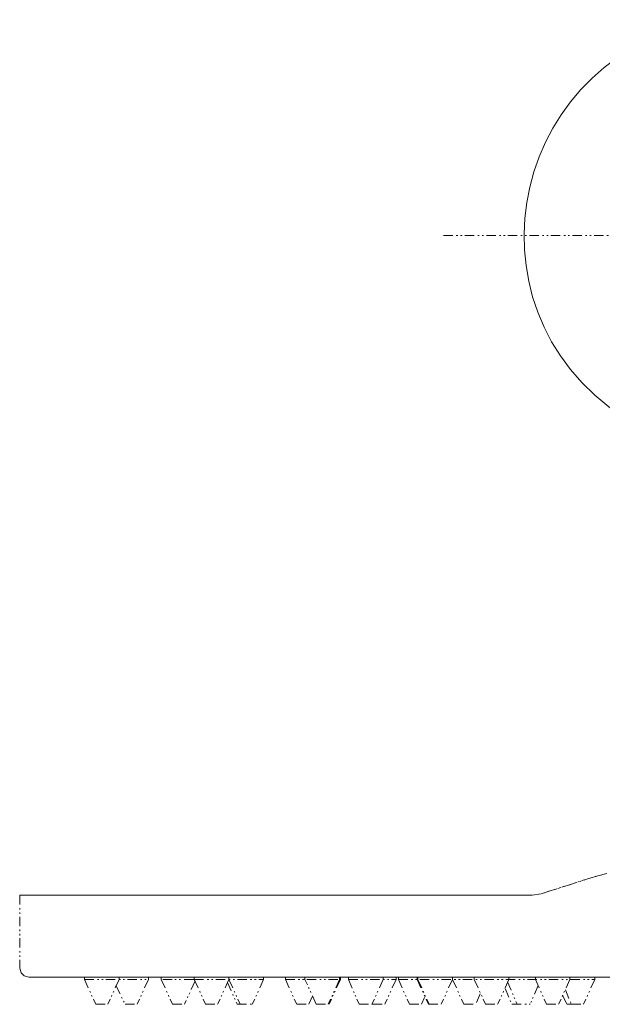
# Model space of a CAD drawing. Units: inches. Extents: x 14534 to 16634, y -5754 to -2784.
# Drawn here: x 15881 to 15962, y -3719 to -3582 of the extents above; entities that cross this region are included whole.
import ezdxf

# ---------------------------------------------------------------- set-up
doc = ezdxf.new("R2010")
doc.units = ezdxf.units.IN
doc.header["$MEASUREMENT"] = 0
for name, pattern in [('AI-Linetype-1000', [3.002141, 1.301751, -0.500945, 0.201083, -0.398639, 0.201083, -0.398639]), ('AI-Linetype-1001', [3.002141, 1.301751, -0.500945, 0.201083, -0.398639, 0.201083, -0.398639]), ('AI-Linetype-1002', [3.002141, 1.301751, -0.500945, 0.201083, -0.398639, 0.201083, -0.398639]), ('AI-Linetype-1003', [3.002141, 1.301751, -0.500945, 0.201083, -0.398639, 0.201083, -0.398639]), ('AI-Linetype-1004', [3.002141, 1.301751, -0.500945, 0.201083, -0.398639, 0.201083, -0.398639]), ('AI-Linetype-1005', [3.002141, 1.301751, -0.500945, 0.201083, -0.398639, 0.201083, -0.398639]), ('AI-Linetype-1006', [3.002141, 1.301751, -0.500945, 0.201083, -0.398639, 0.201083, -0.398639]), ('AI-Linetype-1007', [3.002141, 1.301751, -0.500945, 0.201083, -0.398639, 0.201083, -0.398639]), ('AI-Linetype-1008', [3.002141, 1.301751, -0.500945, 0.201083, -0.398639, 0.201083, -0.398639]), ('AI-Linetype-1009', [3.002141, 1.301751, -0.500945, 0.201083, -0.398639, 0.201083, -0.398639]), ('AI-Linetype-1010', [3.002141, 1.301751, -0.500945, 0.201083, -0.398639, 0.201083, -0.398639]), ('AI-Linetype-1011', [3.002141, 1.301751, -0.500945, 0.201083, -0.398639, 0.201083, -0.398639]), ('AI-Linetype-1012', [3.002141, 1.301751, -0.500945, 0.201083, -0.398639, 0.201083, -0.398639]), ('AI-Linetype-1013', [3.002141, 1.301751, -0.500945, 0.201083, -0.398639, 0.201083, -0.398639]), ('AI-Linetype-1014', [3.002141, 1.301751, -0.500945, 0.201083, -0.398639, 0.201083, -0.398639]), ('AI-Linetype-1015', [3.002141, 1.301751, -0.500945, 0.201083, -0.398639, 0.201083, -0.398639]), ('AI-Linetype-1020', [3.002141, 1.301751, -0.500945, 0.201083, -0.398639, 0.201083, -0.398639]), ('AI-Linetype-1021', [3.002141, 1.301751, -0.500945, 0.201083, -0.398639, 0.201083, -0.398639]), ('AI-Linetype-1022', [3.002141, 1.301751, -0.500945, 0.201083, -0.398639, 0.201083, -0.398639]), ('AI-Linetype-1023', [3.002141, 1.301751, -0.500945, 0.201083, -0.398639, 0.201083, -0.398639]), ('AI-Linetype-1024', [3.002141, 1.301751, -0.500945, 0.201083, -0.398639, 0.201083, -0.398639]), ('AI-Linetype-1025', [3.002141, 1.301751, -0.500945, 0.201083, -0.398639, 0.201083, -0.398639]), ('AI-Linetype-1026', [3.002141, 1.301751, -0.500945, 0.201083, -0.398639, 0.201083, -0.398639]), ('AI-Linetype-1027', [3.002141, 1.301751, -0.500945, 0.201083, -0.398639, 0.201083, -0.398639]), ('AI-Linetype-1028', [3.002141, 1.301751, -0.500945, 0.201083, -0.398639, 0.201083, -0.398639]), ('AI-Linetype-1029', [3.002141, 1.301751, -0.500945, 0.201083, -0.398639, 0.201083, -0.398639]), ('AI-Linetype-1030', [3.002141, 1.301751, -0.500945, 0.201083, -0.398639, 0.201083, -0.398639]), ('AI-Linetype-1031', [3.002141, 1.301751, -0.500945, 0.201083, -0.398639, 0.201083, -0.398639]), ('AI-Linetype-1032', [3.002141, 1.301751, -0.500945, 0.201083, -0.398639, 0.201083, -0.398639]), ('AI-Linetype-1033', [3.002141, 1.301751, -0.500945, 0.201083, -0.398639, 0.201083, -0.398639]), ('AI-Linetype-1034', [3.002141, 1.301751, -0.500945, 0.201083, -0.398639, 0.201083, -0.398639]), ('AI-Linetype-1035', [3.002141, 1.301751, -0.500945, 0.201083, -0.398639, 0.201083, -0.398639]), ('AI-Linetype-1036', [3.002141, 1.301751, -0.500945, 0.201083, -0.398639, 0.201083, -0.398639]), ('AI-Linetype-1060', [3.002141, 1.301751, -0.500945, 0.201083, -0.398639, 0.201083, -0.398639]), ('AI-Linetype-1061', [3.002141, 1.301751, -0.500945, 0.201083, -0.398639, 0.201083, -0.398639]), ('AI-Linetype-1062', [3.002141, 1.301751, -0.500945, 0.201083, -0.398639, 0.201083, -0.398639]), ('AI-Linetype-1063', [3.002141, 1.301751, -0.500945, 0.201083, -0.398639, 0.201083, -0.398639]), ('AI-Linetype-1064', [3.002141, 1.301751, -0.500945, 0.201083, -0.398639, 0.201083, -0.398639]), ('AI-Linetype-1065', [3.002141, 1.301751, -0.500945, 0.201083, -0.398639, 0.201083, -0.398639]), ('AI-Linetype-1075', [3.002141, 1.301751, -0.500945, 0.201083, -0.398639, 0.201083, -0.398639]), ('AI-Linetype-1079', [3.002141, 1.301751, -0.500945, 0.201083, -0.398639, 0.201083, -0.398639]), ('AI-Linetype-1080', [3.002141, 1.301751, -0.500945, 0.201083, -0.398639, 0.201083, -0.398639]), ('AI-Linetype-1081', [3.002141, 1.301751, -0.500945, 0.201083, -0.398639, 0.201083, -0.398639]), ('AI-Linetype-1082', [3.002141, 1.301751, -0.500945, 0.201083, -0.398639, 0.201083, -0.398639]), ('AI-Linetype-1088', [3.002141, 1.301751, -0.500945, 0.201083, -0.398639, 0.201083, -0.398639]), ('AI-Linetype-1089', [3.002141, 1.301751, -0.500945, 0.201083, -0.398639, 0.201083, -0.398639]), ('AI-Linetype-1094', [3.002141, 1.301751, -0.500945, 0.201083, -0.398639, 0.201083, -0.398639]), ('AI-Linetype-1095', [3.002141, 1.301751, -0.500945, 0.201083, -0.398639, 0.201083, -0.398639]), ('AI-Linetype-1107', [3.002141, 1.301751, -0.500945, 0.201083, -0.398639, 0.201083, -0.398639]), ('AI-Linetype-1190', [3.002141, 1.301751, -0.500945, 0.201083, -0.398639, 0.201083, -0.398639]), ('AI-Linetype-1191', [3.002141, 1.301751, -0.500945, 0.201083, -0.398639, 0.201083, -0.398639]), ('AI-Linetype-1199', [3.002141, 1.301751, -0.500945, 0.201083, -0.398639, 0.201083, -0.398639]), ('AI-Linetype-954', [3.002141, 1.301751, -0.500945, 0.201083, -0.398639, 0.201083, -0.398639]), ('AI-Linetype-962', [3.002141, 1.301751, -0.500945, 0.201083, -0.398639, 0.201083, -0.398639]), ('AI-Linetype-967', [3.002141, 1.301751, -0.500945, 0.201083, -0.398639, 0.201083, -0.398639]), ('AI-Linetype-968', [3.002141, 1.301751, -0.500945, 0.201083, -0.398639, 0.201083, -0.398639]), ('AI-Linetype-969', [3.002141, 1.301751, -0.500945, 0.201083, -0.398639, 0.201083, -0.398639]), ('AI-Linetype-970', [3.002141, 1.301751, -0.500945, 0.201083, -0.398639, 0.201083, -0.398639]), ('AI-Linetype-971', [3.002141, 1.301751, -0.500945, 0.201083, -0.398639, 0.201083, -0.398639]), ('AI-Linetype-972', [3.002141, 1.301751, -0.500945, 0.201083, -0.398639, 0.201083, -0.398639]), ('AI-Linetype-973', [3.002141, 1.301751, -0.500945, 0.201083, -0.398639, 0.201083, -0.398639]), ('AI-Linetype-974', [3.002141, 1.301751, -0.500945, 0.201083, -0.398639, 0.201083, -0.398639]), ('AI-Linetype-975', [3.002141, 1.301751, -0.500945, 0.201083, -0.398639, 0.201083, -0.398639]), ('AI-Linetype-976', [3.002141, 1.301751, -0.500945, 0.201083, -0.398639, 0.201083, -0.398639]), ('AI-Linetype-977', [3.002141, 1.301751, -0.500945, 0.201083, -0.398639, 0.201083, -0.398639]), ('AI-Linetype-978', [3.002141, 1.301751, -0.500945, 0.201083, -0.398639, 0.201083, -0.398639]), ('AI-Linetype-979', [3.002141, 1.301751, -0.500945, 0.201083, -0.398639, 0.201083, -0.398639]), ('AI-Linetype-980', [3.002141, 1.301751, -0.500945, 0.201083, -0.398639, 0.201083, -0.398639]), ('AI-Linetype-981', [3.002141, 1.301751, -0.500945, 0.201083, -0.398639, 0.201083, -0.398639]), ('AI-Linetype-982', [3.002141, 1.301751, -0.500945, 0.201083, -0.398639, 0.201083, -0.398639]), ('AI-Linetype-983', [3.002141, 1.301751, -0.500945, 0.201083, -0.398639, 0.201083, -0.398639]), ('AI-Linetype-984', [3.002141, 1.301751, -0.500945, 0.201083, -0.398639, 0.201083, -0.398639]), ('AI-Linetype-985', [3.002141, 1.301751, -0.500945, 0.201083, -0.398639, 0.201083, -0.398639]), ('AI-Linetype-986', [3.002141, 1.301751, -0.500945, 0.201083, -0.398639, 0.201083, -0.398639]), ('AI-Linetype-987', [3.002141, 1.301751, -0.500945, 0.201083, -0.398639, 0.201083, -0.398639]), ('AI-Linetype-988', [3.002141, 1.301751, -0.500945, 0.201083, -0.398639, 0.201083, -0.398639]), ('AI-Linetype-989', [3.002141, 1.301751, -0.500945, 0.201083, -0.398639, 0.201083, -0.398639]), ('AI-Linetype-990', [3.002141, 1.301751, -0.500945, 0.201083, -0.398639, 0.201083, -0.398639]), ('AI-Linetype-991', [3.002141, 1.301751, -0.500945, 0.201083, -0.398639, 0.201083, -0.398639]), ('AI-Linetype-992', [3.002141, 1.301751, -0.500945, 0.201083, -0.398639, 0.201083, -0.398639]), ('AI-Linetype-993', [3.002141, 1.301751, -0.500945, 0.201083, -0.398639, 0.201083, -0.398639]), ('AI-Linetype-994', [3.002141, 1.301751, -0.500945, 0.201083, -0.398639, 0.201083, -0.398639]), ('AI-Linetype-995', [3.002141, 1.301751, -0.500945, 0.201083, -0.398639, 0.201083, -0.398639]), ('AI-Linetype-996', [3.002141, 1.301751, -0.500945, 0.201083, -0.398639, 0.201083, -0.398639]), ('AI-Linetype-997', [3.002141, 1.301751, -0.500945, 0.201083, -0.398639, 0.201083, -0.398639]), ('AI-Linetype-998', [3.002141, 1.301751, -0.500945, 0.201083, -0.398639, 0.201083, -0.398639]), ('AI-Linetype-999', [3.002141, 1.301751, -0.500945, 0.201083, -0.398639, 0.201083, -0.398639])]:
    doc.linetypes.add(name, pattern=pattern)
doc.layers.add('Layer 1', color=7, linetype='Continuous', lineweight=30)

msp = doc.modelspace()

# ---------------------------------------------------------------- linework, layer by layer
at = {"layer": 'Layer 1', "linetype": 'AI-Linetype-954', "lineweight": 9}
msp.add_lwpolyline([(15940.23, -3611.94), (16022.9, -3611.94)], dxfattribs=at)
at = {"layer": 'Layer 1', "linetype": 'AI-Linetype-1190', "lineweight": 9}
msp.add_lwpolyline([(15963.03, -3701.01), (15961.77, -3701.33)], dxfattribs=at)
at = {"layer": 'Layer 1', "linetype": 'AI-Linetype-962', "lineweight": 9}
msp.add_lwpolyline([(15883.94, -3704.06), (15952.63, -3704.06), (15953.89, -3703.85), (15961.77, -3701.33)], dxfattribs=at)
at = {"layer": 'Layer 1', "linetype": 'AI-Linetype-1107', "lineweight": 9}
msp.add_lwpolyline([(15961.77, -3701.33), (15953.89, -3703.85)], dxfattribs=at)
at = {"layer": 'Layer 1', "linetype": 'AI-Linetype-1191', "lineweight": 9}
msp.add_lwpolyline([(15952.63, -3704.06), (15953.89, -3703.85)], dxfattribs=at)
at = {"layer": 'Layer 1', "lineweight": 9}
for points in [[(15881.1, -3704.06), (15952.63, -3704.06)], [(15882.36, -3715.51), (16080.77, -3715.51)]]:
    msp.add_lwpolyline(points, dxfattribs=at)
at = {"layer": 'Layer 1', "linetype": 'AI-Linetype-1199', "lineweight": 9}
msp.add_lwpolyline([(15881.1, -3704.06), (15881.1, -3714.25), (15881.31, -3714.88), (15881.73, -3715.3), (15882.36, -3715.51)], dxfattribs=at)
at = {"layer": 'Layer 1', "linetype": 'AI-Linetype-967', "lineweight": 9}
msp.add_lwpolyline([(15890.14, -3715.51), (15890.14, -3715.82), (15891.71, -3719.29)], dxfattribs=at)
at = {"layer": 'Layer 1', "linetype": 'AI-Linetype-1061', "lineweight": 9}
msp.add_lwpolyline([(15890.14, -3715.82), (15899.06, -3715.82)], dxfattribs=at)
at = {"layer": 'Layer 1', "linetype": 'AI-Linetype-980', "lineweight": 9}
msp.add_lwpolyline([(15894.97, -3715.82), (15893.39, -3719.29)], dxfattribs=at)
at = {"layer": 'Layer 1', "linetype": 'AI-Linetype-969', "lineweight": 9}
msp.add_lwpolyline([(15894.97, -3715.51), (15894.97, -3715.82)], dxfattribs=at)
at = {"layer": 'Layer 1', "linetype": 'AI-Linetype-981', "lineweight": 9}
msp.add_lwpolyline([(15899.06, -3715.82), (15897.49, -3719.29)], dxfattribs=at)
at = {"layer": 'Layer 1', "linetype": 'AI-Linetype-971', "lineweight": 9}
msp.add_lwpolyline([(15899.06, -3715.51), (15899.06, -3715.82)], dxfattribs=at)
at = {"layer": 'Layer 1', "linetype": 'AI-Linetype-972', "lineweight": 9}
msp.add_lwpolyline([(15900.85, -3715.51), (15900.85, -3715.82)], dxfattribs=at)
at = {"layer": 'Layer 1', "linetype": 'AI-Linetype-970', "lineweight": 9}
msp.add_lwpolyline([(15900.85, -3715.82), (15902.43, -3719.29)], dxfattribs=at)
at = {"layer": 'Layer 1', "linetype": 'AI-Linetype-1060', "lineweight": 9}
msp.add_lwpolyline([(15905.36, -3715.82), (15900.85, -3715.82)], dxfattribs=at)
at = {"layer": 'Layer 1', "linetype": 'AI-Linetype-986', "lineweight": 9}
msp.add_lwpolyline([(15905.58, -3716.03), (15904.1, -3719.29)], dxfattribs=at)
at = {"layer": 'Layer 1', "linetype": 'AI-Linetype-976', "lineweight": 9}
msp.add_lwpolyline([(15905.47, -3715.51), (15905.47, -3715.82)], dxfattribs=at)
at = {"layer": 'Layer 1', "linetype": 'AI-Linetype-973', "lineweight": 9}
msp.add_lwpolyline([(15905.47, -3715.82), (15907.05, -3719.29)], dxfattribs=at)
at = {"layer": 'Layer 1', "linetype": 'AI-Linetype-1062', "lineweight": 9}
msp.add_lwpolyline([(15905.47, -3715.82), (15915.14, -3715.82)], dxfattribs=at)
at = {"layer": 'Layer 1', "linetype": 'AI-Linetype-991', "lineweight": 9}
msp.add_lwpolyline([(15910.3, -3715.82), (15908.72, -3719.29)], dxfattribs=at)
at = {"layer": 'Layer 1', "linetype": 'AI-Linetype-974', "lineweight": 9}
msp.add_lwpolyline([(15910.09, -3716.24), (15911.46, -3719.29)], dxfattribs=at)
at = {"layer": 'Layer 1', "linetype": 'AI-Linetype-975', "lineweight": 9}
msp.add_lwpolyline([(15910.3, -3715.82), (15911.88, -3719.29)], dxfattribs=at)
at = {"layer": 'Layer 1', "linetype": 'AI-Linetype-992', "lineweight": 9}
msp.add_lwpolyline([(15915.14, -3715.82), (15913.56, -3719.29)], dxfattribs=at)
at = {"layer": 'Layer 1', "linetype": 'AI-Linetype-978', "lineweight": 9}
msp.add_lwpolyline([(15915.14, -3715.51), (15915.14, -3715.82)], dxfattribs=at)
at = {"layer": 'Layer 1', "linetype": 'AI-Linetype-979', "lineweight": 9}
msp.add_lwpolyline([(15918.18, -3715.51), (15918.18, -3715.82)], dxfattribs=at)
at = {"layer": 'Layer 1', "linetype": 'AI-Linetype-982', "lineweight": 9}
msp.add_lwpolyline([(15918.18, -3715.82), (15919.76, -3719.29)], dxfattribs=at)
at = {"layer": 'Layer 1', "linetype": 'AI-Linetype-1063', "lineweight": 9}
msp.add_lwpolyline([(15918.18, -3715.82), (15925.85, -3715.82)], dxfattribs=at)
at = {"layer": 'Layer 1', "linetype": 'AI-Linetype-983', "lineweight": 9}
msp.add_lwpolyline([(15922.49, -3719.29), (15920.91, -3715.82), (15920.91, -3715.51)], dxfattribs=at)
at = {"layer": 'Layer 1', "linetype": 'AI-Linetype-1006', "lineweight": 9}
msp.add_lwpolyline([(15925.74, -3715.82), (15924.16, -3719.29)], dxfattribs=at)
at = {"layer": 'Layer 1', "linetype": 'AI-Linetype-1007', "lineweight": 9}
msp.add_lwpolyline([(15925.85, -3715.82), (15924.27, -3719.29)], dxfattribs=at)
at = {"layer": 'Layer 1', "linetype": 'AI-Linetype-984', "lineweight": 9}
msp.add_lwpolyline([(15925.74, -3715.51), (15925.74, -3715.82)], dxfattribs=at)
at = {"layer": 'Layer 1', "linetype": 'AI-Linetype-985', "lineweight": 9}
msp.add_lwpolyline([(15925.85, -3715.51), (15925.85, -3715.82)], dxfattribs=at)
at = {"layer": 'Layer 1', "linetype": 'AI-Linetype-989', "lineweight": 9}
msp.add_lwpolyline([(15927, -3715.51), (15927, -3715.82)], dxfattribs=at)
at = {"layer": 'Layer 1', "linetype": 'AI-Linetype-987', "lineweight": 9}
msp.add_lwpolyline([(15927, -3715.82), (15928.47, -3719.29)], dxfattribs=at)
at = {"layer": 'Layer 1', "linetype": 'AI-Linetype-1064', "lineweight": 9}
msp.add_lwpolyline([(15927, -3715.82), (15933.62, -3715.82)], dxfattribs=at)
at = {"layer": 'Layer 1', "linetype": 'AI-Linetype-1008', "lineweight": 9}
msp.add_lwpolyline([(15931.83, -3715.82), (15930.26, -3719.29)], dxfattribs=at)
at = {"layer": 'Layer 1', "linetype": 'AI-Linetype-990', "lineweight": 9}
msp.add_lwpolyline([(15931.83, -3715.51), (15931.83, -3715.82)], dxfattribs=at)
at = {"layer": 'Layer 1', "linetype": 'AI-Linetype-1014', "lineweight": 9}
msp.add_lwpolyline([(15933.62, -3715.82), (15932.05, -3719.29)], dxfattribs=at)
at = {"layer": 'Layer 1', "linetype": 'AI-Linetype-996', "lineweight": 9}
msp.add_lwpolyline([(15933.62, -3715.51), (15933.62, -3715.82)], dxfattribs=at)
at = {"layer": 'Layer 1', "linetype": 'AI-Linetype-997', "lineweight": 9}
msp.add_lwpolyline([(15933.94, -3715.51), (15933.94, -3715.82)], dxfattribs=at)
at = {"layer": 'Layer 1', "linetype": 'AI-Linetype-993', "lineweight": 9}
msp.add_lwpolyline([(15933.94, -3715.82), (15935.51, -3719.29)], dxfattribs=at)
at = {"layer": 'Layer 1', "linetype": 'AI-Linetype-1065', "lineweight": 9}
msp.add_lwpolyline([(15933.94, -3715.82), (15961.35, -3715.82)], dxfattribs=at)
at = {"layer": 'Layer 1', "linetype": 'AI-Linetype-998', "lineweight": 9}
msp.add_lwpolyline([(15936.56, -3715.51), (15936.56, -3715.82)], dxfattribs=at)
at = {"layer": 'Layer 1', "linetype": 'AI-Linetype-994', "lineweight": 9}
msp.add_lwpolyline([(15936.56, -3715.82), (15938.14, -3719.29)], dxfattribs=at)
at = {"layer": 'Layer 1', "linetype": 'AI-Linetype-999', "lineweight": 9}
msp.add_lwpolyline([(15936.67, -3715.51), (15936.67, -3715.82)], dxfattribs=at)
at = {"layer": 'Layer 1', "linetype": 'AI-Linetype-995', "lineweight": 9}
msp.add_lwpolyline([(15936.67, -3715.82), (15938.24, -3719.29)], dxfattribs=at)
at = {"layer": 'Layer 1', "linetype": 'AI-Linetype-1081', "lineweight": 9}
msp.add_lwpolyline([(15941.5, -3715.82), (15939.92, -3719.29)], dxfattribs=at)
at = {"layer": 'Layer 1', "linetype": 'AI-Linetype-1004', "lineweight": 9}
msp.add_lwpolyline([(15941.5, -3715.51), (15941.5, -3715.82)], dxfattribs=at)
at = {"layer": 'Layer 1', "linetype": 'AI-Linetype-1001', "lineweight": 9}
msp.add_lwpolyline([(15941.5, -3715.82), (15943.07, -3719.29)], dxfattribs=at)
at = {"layer": 'Layer 1', "linetype": 'AI-Linetype-1005', "lineweight": 9}
msp.add_lwpolyline([(15944.54, -3715.51), (15944.54, -3715.82)], dxfattribs=at)
at = {"layer": 'Layer 1', "linetype": 'AI-Linetype-1002', "lineweight": 9}
msp.add_lwpolyline([(15944.54, -3715.82), (15946.12, -3719.29)], dxfattribs=at)
at = {"layer": 'Layer 1', "linetype": 'AI-Linetype-1088', "lineweight": 9}
msp.add_lwpolyline([(15949.38, -3715.82), (15947.8, -3719.29)], dxfattribs=at)
at = {"layer": 'Layer 1', "linetype": 'AI-Linetype-1009', "lineweight": 9}
msp.add_lwpolyline([(15949.16, -3716.14), (15950.53, -3719.29)], dxfattribs=at)
at = {"layer": 'Layer 1', "linetype": 'AI-Linetype-1012', "lineweight": 9}
msp.add_lwpolyline([(15949.38, -3715.51), (15949.38, -3715.82)], dxfattribs=at)
at = {"layer": 'Layer 1', "linetype": 'AI-Linetype-1013', "lineweight": 9}
msp.add_lwpolyline([(15953.06, -3715.51), (15953.06, -3715.82)], dxfattribs=at)
at = {"layer": 'Layer 1', "linetype": 'AI-Linetype-1010', "lineweight": 9}
msp.add_lwpolyline([(15953.06, -3715.82), (15954.63, -3719.29)], dxfattribs=at)
at = {"layer": 'Layer 1', "linetype": 'AI-Linetype-1094', "lineweight": 9}
msp.add_lwpolyline([(15957.88, -3715.82), (15956.31, -3719.29)], dxfattribs=at)
at = {"layer": 'Layer 1', "linetype": 'AI-Linetype-1079', "lineweight": 9}
msp.add_lwpolyline([(15957.88, -3715.51), (15957.88, -3715.82)], dxfattribs=at)
at = {"layer": 'Layer 1', "linetype": 'AI-Linetype-1095', "lineweight": 9}
msp.add_lwpolyline([(15961.35, -3715.82), (15959.78, -3719.29)], dxfattribs=at)
at = {"layer": 'Layer 1', "linetype": 'AI-Linetype-1080', "lineweight": 9}
msp.add_lwpolyline([(15961.35, -3715.51), (15961.35, -3715.82)], dxfattribs=at)
at = {"layer": 'Layer 1', "linetype": 'AI-Linetype-968', "lineweight": 9}
msp.add_lwpolyline([(15894.54, -3716.66), (15895.8, -3719.29)], dxfattribs=at)
at = {"layer": 'Layer 1', "linetype": 'AI-Linetype-1003', "lineweight": 9}
msp.add_lwpolyline([(15948.85, -3717.08), (15949.8, -3719.29)], dxfattribs=at)
at = {"layer": 'Layer 1', "linetype": 'AI-Linetype-1089', "lineweight": 9}
msp.add_lwpolyline([(15953.47, -3716.66), (15952.32, -3719.29)], dxfattribs=at)
at = {"layer": 'Layer 1', "linetype": 'AI-Linetype-1075', "lineweight": 9}
msp.add_lwpolyline([(15957.25, -3717.29), (15958.09, -3719.29)], dxfattribs=at)
at = {"layer": 'Layer 1', "linetype": 'AI-Linetype-1000', "lineweight": 9}
msp.add_lwpolyline([(15921.96, -3718.13), (15921.44, -3719.29)], dxfattribs=at)
at = {"layer": 'Layer 1', "linetype": 'AI-Linetype-1015', "lineweight": 9}
msp.add_lwpolyline([(15937.61, -3718.34), (15937.19, -3719.29)], dxfattribs=at)
at = {"layer": 'Layer 1', "linetype": 'AI-Linetype-1082', "lineweight": 9}
msp.add_lwpolyline([(15945.38, -3717.82), (15944.75, -3719.29)], dxfattribs=at)
at = {"layer": 'Layer 1', "linetype": 'AI-Linetype-1011', "lineweight": 9}
msp.add_lwpolyline([(15956.83, -3718.03), (15957.46, -3719.29)], dxfattribs=at)
at = {"layer": 'Layer 1', "linetype": 'AI-Linetype-1021', "lineweight": 9}
msp.add_lwpolyline([(15891.71, -3719.29), (15893.39, -3719.29)], dxfattribs=at)
at = {"layer": 'Layer 1', "linetype": 'AI-Linetype-1022', "lineweight": 9}
msp.add_lwpolyline([(15895.8, -3719.29), (15897.49, -3719.29)], dxfattribs=at)
at = {"layer": 'Layer 1', "linetype": 'AI-Linetype-1023', "lineweight": 9}
msp.add_lwpolyline([(15902.43, -3719.29), (15904.1, -3719.29)], dxfattribs=at)
at = {"layer": 'Layer 1', "linetype": 'AI-Linetype-1024', "lineweight": 9}
msp.add_lwpolyline([(15907.05, -3719.29), (15908.72, -3719.29)], dxfattribs=at)
at = {"layer": 'Layer 1', "linetype": 'AI-Linetype-1025', "lineweight": 9}
msp.add_lwpolyline([(15911.46, -3719.29), (15913.56, -3719.29)], dxfattribs=at)
at = {"layer": 'Layer 1', "linetype": 'AI-Linetype-1026', "lineweight": 9}
msp.add_lwpolyline([(15919.76, -3719.29), (15921.44, -3719.29)], dxfattribs=at)
at = {"layer": 'Layer 1', "linetype": 'AI-Linetype-1027', "lineweight": 9}
msp.add_lwpolyline([(15922.49, -3719.29), (15924.27, -3719.29)], dxfattribs=at)
at = {"layer": 'Layer 1', "linetype": 'AI-Linetype-1028', "lineweight": 9}
msp.add_lwpolyline([(15928.47, -3719.29), (15930.26, -3719.29)], dxfattribs=at)
at = {"layer": 'Layer 1', "linetype": 'AI-Linetype-988', "lineweight": 9}
msp.add_lwpolyline([(15930.26, -3719.29), (15930.36, -3719.29)], dxfattribs=at)
at = {"layer": 'Layer 1', "linetype": 'AI-Linetype-1029', "lineweight": 9}
msp.add_lwpolyline([(15930.36, -3719.29), (15932.05, -3719.29)], dxfattribs=at)
at = {"layer": 'Layer 1', "linetype": 'AI-Linetype-1030', "lineweight": 9}
msp.add_lwpolyline([(15935.51, -3719.29), (15937.19, -3719.29)], dxfattribs=at)
at = {"layer": 'Layer 1', "linetype": 'AI-Linetype-1031', "lineweight": 9}
msp.add_lwpolyline([(15938.14, -3719.29), (15939.92, -3719.29)], dxfattribs=at)
at = {"layer": 'Layer 1', "linetype": 'AI-Linetype-1032', "lineweight": 9}
msp.add_lwpolyline([(15943.07, -3719.29), (15944.75, -3719.29)], dxfattribs=at)
at = {"layer": 'Layer 1', "linetype": 'AI-Linetype-1033', "lineweight": 9}
msp.add_lwpolyline([(15946.12, -3719.29), (15947.8, -3719.29)], dxfattribs=at)
at = {"layer": 'Layer 1', "linetype": 'AI-Linetype-1034', "lineweight": 9}
msp.add_lwpolyline([(15949.8, -3719.29), (15952.32, -3719.29)], dxfattribs=at)
at = {"layer": 'Layer 1', "linetype": 'AI-Linetype-1035', "lineweight": 9}
msp.add_lwpolyline([(15954.63, -3719.29), (15956.31, -3719.29)], dxfattribs=at)
at = {"layer": 'Layer 1', "linetype": 'AI-Linetype-1020', "lineweight": 9}
msp.add_lwpolyline([(15958.09, -3719.29), (15957.46, -3719.29)], dxfattribs=at)
at = {"layer": 'Layer 1', "linetype": 'AI-Linetype-1036', "lineweight": 9}
msp.add_lwpolyline([(15958.09, -3719.29), (15959.78, -3719.29)], dxfattribs=at)
at = {"layer": 'Layer 1', "lineweight": 9}
msp.add_open_spline([(15991.6, -3640.41), (15991.6, -3640.41), (15994.75, -3639.04), (15994.75, -3639.04), (15994.75, -3639.04), (15997.69, -3637.47), (15997.69, -3637.47), (16021.57, -3621.76), (16013.37, -3585.69), (15984.98, -3582.01), (15984.98, -3582.01), (15981.62, -3581.8), (15981.62, -3581.8), (15981.62, -3581.8), (15978.26, -3582.01), (15978.26, -3582.01), (15949.98, -3585.52), (15941.57, -3621.79), (15965.44, -3637.36), (15965.44, -3637.36), (15968.39, -3639.04), (15968.39, -3639.04), (15968.39, -3639.04), (15971.54, -3640.3), (15971.54, -3640.3)], degree=3, knots=[0, 0, 0, 0, 1, 1, 1, 2, 2, 2, 3, 3, 3, 4, 4, 4, 5, 5, 5, 6, 6, 6, 7, 7, 7, 8, 8, 8, 8], dxfattribs=at)
at = {"layer": 'Layer 1', "linetype": 'AI-Linetype-977', "lineweight": 9}
msp.add_open_spline([(15910.3, -3715.51), (15910.3, -3715.51), (15910.3, -3715.82), (15910.3, -3715.82), (15910.3, -3715.82), (15910.3, -3715.51), (15910.3, -3715.51)], degree=3, knots=[0, 0, 0, 0, 1, 1, 1, 2, 2, 2, 2], dxfattribs=at)

doc.saveas('drawing.dxf')
